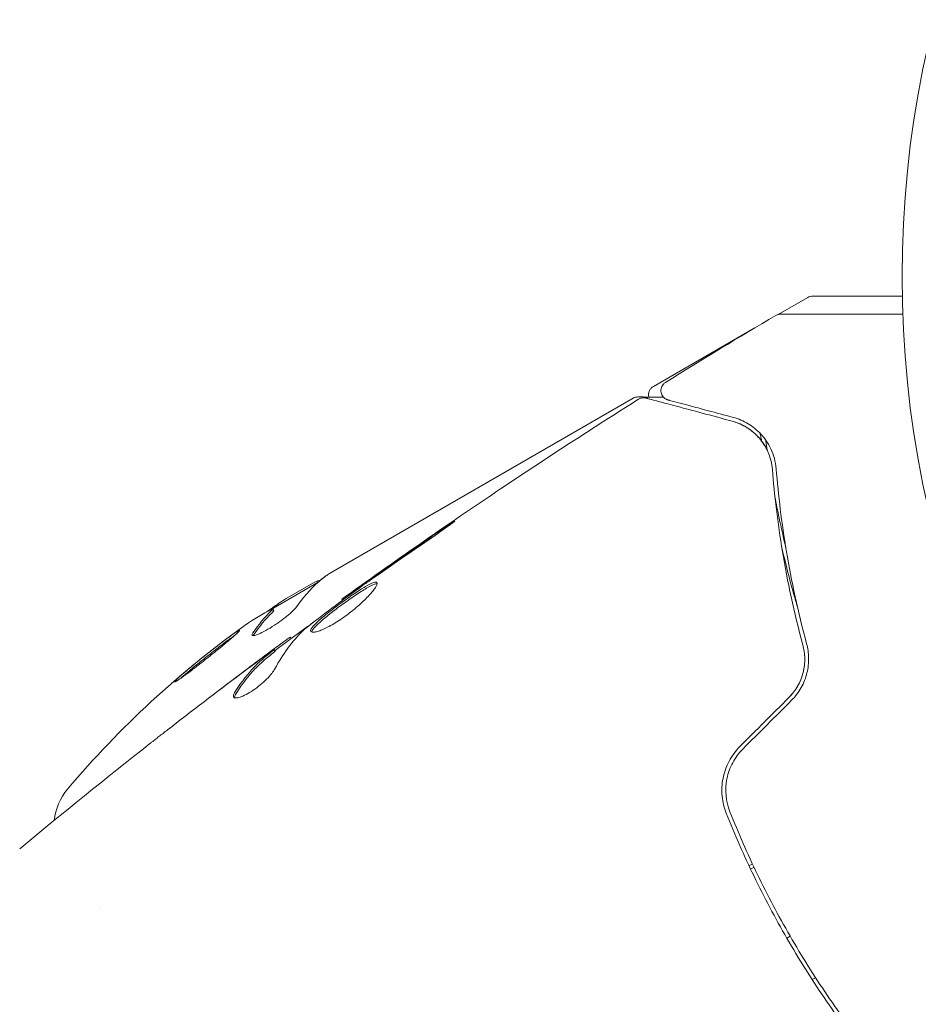
# Model space of a CAD drawing. Units: millimetres. Extents: x -10146 to 11599, y -11520 to 7551.
# Drawn here: x 6183 to 6229, y -1515 to -1465 of the extents above; entities that cross this region are included whole.
import ezdxf

# ---------------------------------------------------------------- set-up
doc = ezdxf.new("R2010")
doc.units = ezdxf.units.MM
doc.header["$LTSCALE"] = 20
doc.layers.add('2d', color=230, linetype='Continuous')

msp = doc.modelspace()

# ---------------------------------------------------------------- linework, layer by layer
at = {"layer": '2d', "lineweight": 0}
for p, q in [((6223.61, -1479.039), (6228.217, -1479.039)), ((6221.837, -1479.986), (6223.36, -1479.106)), ((6221.746, -1480.038), (6221.746, -1480.038)), ((6215.422, -1483.69), (6220.609, -1480.695)), ((6198.779, -1493.298), (6214.377, -1484.293)), ((6198.188, -1493.755), (6195.891, -1495.081)), ((6196.54, -1494.591), (6197.468, -1494.055)), ((6197.468, -1494.055), (6197.911, -1493.799)), ((6199.441, -1494.684), (6199.408, -1494.627)), ((6195.903, -1495.222), (6195.852, -1495.135)), ((6196.797, -1496.653), (6196.756, -1496.581)), ((6195.972, -1497.305), (6195.922, -1497.218)), ((6220.513, -1508.232), (6220.339, -1508.332)), ((6220.425, -1508.514), (6220.598, -1508.414)), ((6186.963, -1510.512), (6186.963, -1510.512)), ((6222.457, -1511.959), (6222.284, -1512.059)), ((6223.762, -1514.092), (6223.589, -1514.193)), ((6223.762, -1514.092), (6223.589, -1514.193))]:
    msp.add_line(p, q, dxfattribs=at)
msp.add_circle((6281.208, -1478.039), 53, dxfattribs=at)
for centre, radius, start, end in [((6223.61, -1479.539), 0.5, 90, 120), ((6223.525, -1536.63), 49.9, 123.6279, 123.8135), ((6223.525, -1536.63), 50, 125.5775, 139.8522), ((6187.599, -1506.327), 3, 139.8522, 173.8639)]:
    msp.add_arc(centre, radius, start, end, dxfattribs=at)
at = {"layer": '2d', "lineweight": 0, "extrusion": (0, 0, -1)}
for centre, major_axis, ratio, start_param, end_param in [((6224.522, -1536.055), (-24.992, 43.288), 0.385779, -0.172684, -0.083959), ((6220.125, -1538.594), (-24.904, 43.136), 0.438198, -0.042766, 0.02969), ((6222.219, -1537.385), (-24.937, 43.192), 0.372483, -0.173016, -0.098846)]:
    msp.add_ellipse(centre, major_axis=major_axis, ratio=ratio, start_param=start_param, end_param=end_param, dxfattribs=at)
at = {"layer": '2d', "lineweight": 0}
for centre, major_axis, ratio, start_param, end_param in [((6222.219, -1537.385), (-24.987, 43.278), 0.372483, 0.098647, 0.172666), ((6223.808, -1536.467), (-24.998, 43.297), 0.886633, 0.070459, 0.087901)]:
    msp.add_ellipse(centre, major_axis=major_axis, ratio=ratio, start_param=start_param, end_param=end_param, dxfattribs=at)
for points in [[(6216.049, -1483.475), (6217.924, -1482.308), (6219.813, -1481.162), (6221.714, -1480.038)], [(6221.714, -1480.038), (6221.714, -1480.038), (6221.714, -1480.038), (6221.714, -1480.038)], [(6214.377, -1484.293), (6214.378, -1484.292), (6214.379, -1484.292), (6214.38, -1484.291)], [(6214.632, -1484.225), (6214.545, -1484.225), (6214.457, -1484.247), (6214.38, -1484.291)], [(6214.657, -1484.346), (6214.657, -1484.346), (6214.657, -1484.346), (6214.657, -1484.346)], [(6215.207, -1484.306), (6215.207, -1484.306), (6215.207, -1484.306), (6215.207, -1484.306)], [(6219.474, -1485.471), (6219.795, -1485.557), (6220.166, -1485.716), (6220.522, -1486.008)], [(6220.884, -1486.067), (6220.887, -1486.075), (6220.889, -1486.083), (6220.892, -1486.091)], [(6220.892, -1486.091), (6220.916, -1486.162), (6220.937, -1486.235), (6220.955, -1486.308)], [(6220.759, -1486.226), (6220.917, -1486.388), (6221.068, -1486.583), (6221.198, -1486.817)], [(6220.955, -1486.308), (6220.972, -1486.374), (6220.986, -1486.441), (6220.998, -1486.508)], [(6221.204, -1486.52), (6221.2, -1486.49), (6221.195, -1486.461), (6221.19, -1486.432)], [(6221.204, -1486.52), (6221.2, -1486.49), (6221.195, -1486.461), (6221.19, -1486.432)], [(6221.266, -1486.949), (6221.245, -1486.805), (6221.224, -1486.662), (6221.204, -1486.52)], [(6221.226, -1486.869), (6221.269, -1486.951), (6221.31, -1487.038), (6221.347, -1487.13)], [(6204.506, -1491.073), (6203.385, -1491.837), (6202.269, -1492.61), (6201.16, -1493.391)], [(6200.865, -1493.652), (6201.797, -1493), (6202.73, -1492.351), (6203.672, -1491.714)], [(6198.217, -1493.728), (6198.314, -1493.641), (6198.437, -1493.543), (6198.586, -1493.434)], [(6198.302, -1493.654), (6198.383, -1493.586), (6198.477, -1493.513), (6198.586, -1493.434)], [(6198.586, -1493.434), (6198.615, -1493.413), (6198.644, -1493.392), (6198.674, -1493.371)], [(6198.674, -1493.371), (6198.708, -1493.347), (6198.742, -1493.323), (6198.779, -1493.298)], [(6201.16, -1493.391), (6200.861, -1493.601), (6200.581, -1493.799), (6200.319, -1493.984)], [(6200.634, -1493.814), (6200.712, -1493.759), (6200.789, -1493.705), (6200.865, -1493.652)], [(6200.276, -1494.071), (6200.387, -1493.99), (6200.515, -1493.898), (6200.634, -1493.814)], [(6196.54, -1494.591), (6196.408, -1494.676), (6196.285, -1494.759), (6196.17, -1494.838)], [(6196.54, -1494.591), (6196.408, -1494.676), (6196.285, -1494.759), (6196.17, -1494.838)], [(6199.408, -1494.627), (6199.408, -1494.627), (6199.408, -1494.627), (6199.408, -1494.627)], [(6195.837, -1495.16), (6195.817, -1495.182), (6195.793, -1495.206), (6195.766, -1495.233)], [(6195.793, -1495.153), (6195.829, -1495.135), (6195.849, -1495.129), (6195.852, -1495.135)], [(6195.816, -1495.32), (6195.843, -1495.293), (6195.867, -1495.269), (6195.888, -1495.247)], [(6195.852, -1495.135), (6195.854, -1495.138), (6195.849, -1495.147), (6195.837, -1495.16)], [(6195.888, -1495.247), (6195.9, -1495.234), (6195.905, -1495.225), (6195.903, -1495.222)], [(6195.965, -1498.204), (6196.371, -1497.449), (6196.85, -1496.795), (6197.406, -1496.248)], [(6197.406, -1496.248), (6197.432, -1496.221), (6197.476, -1496.184), (6197.53, -1496.141)], [(6194.834, -1496.349), (6194.793, -1496.408), (6194.779, -1496.451), (6194.793, -1496.475)], [(6194.849, -1496.499), (6194.857, -1496.481), (6194.869, -1496.46), (6194.885, -1496.437)], [(6196.756, -1496.581), (6196.753, -1496.577), (6196.707, -1496.606), (6196.617, -1496.669)], [(6195.452, -1497.528), (6195.116, -1497.779), (6194.782, -1498.03), (6194.45, -1498.28)], [(6194.45, -1498.28), (6193.88, -1498.71), (6193.312, -1499.141), (6192.746, -1499.575)], [(6190.44, -1501.35), (6191.689, -1500.379), (6192.945, -1499.419), (6194.21, -1498.469)], [(6191.137, -1498.681), (6191.178, -1498.644), (6191.224, -1498.603), (6191.274, -1498.559)], [(6193.88, -1499.692), (6193.882, -1499.649), (6193.903, -1499.594), (6193.943, -1499.527)], [(6222.387, -1499.687), (6221.552, -1500.522), (6220.717, -1501.357), (6219.882, -1502.192)], [(6220.023, -1502.333), (6220.858, -1501.499), (6221.693, -1500.664), (6222.528, -1499.828)], [(6182.842, -1507.474), (6185.047, -1505.635), (6187.279, -1503.828), (6189.537, -1502.055)]]:
    msp.add_open_spline(points, degree=3, dxfattribs=at)
for points, knots in [([(6221.714, -1480.038), (6221.761, -1480.01), (6221.812, -1479.99), (6221.892, -1479.973), (6221.918, -1479.97), (6221.952, -1479.968), (6221.959, -1479.968), (6221.966, -1479.968), (6221.967, -1479.968), (6221.968, -1479.968), (6221.968, -1479.968), (6221.968, -1479.968), (6221.969, -1479.968), (6221.969, -1479.968)], [0, 0, 0, 0, 0.1620367, 0.1620367, 0.2425207, 0.2425207, 0.2628468, 0.2628468, 0.264752, 0.264752, 0.2657518, 0.2657518, 0.2662518, 0.2662518, 0.2662518, 0.2662518]), ([(6221.969, -1479.968), (6221.969, -1479.968), (6221.974, -1479.968), (6221.991, -1479.968), (6222, -1479.968), (6222.019, -1479.968), (6222.023, -1479.968), (6222.032, -1479.968), (6222.035, -1479.968), (6222.084, -1479.968), (6222.155, -1479.968), (6222.373, -1479.968), (6222.518, -1479.968), (6222.788, -1479.968), (6222.888, -1479.968), (6223.1, -1479.968), (6223.214, -1479.968), (6223.815, -1479.968), (6224.4, -1479.968), (6225.4, -1479.968), (6225.754, -1479.968), (6226.5, -1479.968), (6226.89, -1479.968), (6227.602, -1479.968), (6227.919, -1479.968), (6228.243, -1479.968)], [0.03007316, 0.03007316, 0.03007316, 0.03007316, 0.0365021, 0.0365021, 0.04015231, 0.04015231, 0.04106486, 0.04106486, 0.04197741, 0.04197741, 0.04380252, 0.04380252, 0.04562762, 0.04562762, 0.04654017, 0.04654017, 0.04745273, 0.04745273, 0.05110294, 0.05110294, 0.05292804, 0.05292804, 0.05475315, 0.05475315, 0.05614804, 0.05614804, 0.05614804, 0.05614804]), ([(6216.184, -1484.382), (6216.164, -1484.377), (6216.145, -1484.371), (6216.109, -1484.356), (6216.091, -1484.348), (6216.037, -1484.318), (6216.002, -1484.293), (6215.941, -1484.236), (6215.914, -1484.203), (6215.869, -1484.132), (6215.85, -1484.094), (6215.824, -1484.014), (6215.816, -1483.972), (6215.811, -1483.888), (6215.814, -1483.846), (6215.83, -1483.763), (6215.843, -1483.723), (6215.88, -1483.647), (6215.903, -1483.611), (6215.963, -1483.538), (6216.004, -1483.503), (6216.049, -1483.475)], [0, 0, 0, 0, 0.059741, 0.059741, 0.118636, 0.118636, 0.2446, 0.2446, 0.370565, 0.370565, 0.496529, 0.496529, 0.622493, 0.622493, 0.748457, 0.748457, 0.874421, 0.874421, 1.000385, 1.000385, 1.158548, 1.158548, 1.158548, 1.158548]), ([(6215.184, -1484.232), (6215.183, -1484.228), (6215.182, -1484.224), (6215.171, -1484.168), (6215.169, -1484.112), (6215.183, -1484.005), (6215.199, -1483.951), (6215.247, -1483.854), (6215.279, -1483.809), (6215.348, -1483.739), (6215.384, -1483.712), (6215.422, -1483.69)], [0.1511617, 0.1511617, 0.1511617, 0.1511617, 0.1619902, 0.1619902, 0.3245365, 0.3245365, 0.4870626, 0.4870626, 0.6495895, 0.6495895, 0.7820197, 0.7820197, 0.7820197, 0.7820197]), ([(6199.408, -1494.627), (6202.094, -1492.691), (6204.814, -1490.801), (6209.906, -1487.386), (6212.271, -1485.849), (6214.657, -1484.346)], [0, 0, 0, 0, 10.001335, 10.001335, 18.519664, 18.519664, 18.519664, 18.519664]), ([(6214.632, -1484.225), (6214.818, -1484.227), (6215.136, -1484.231), (6215.688, -1484.238), (6215.813, -1484.239), (6215.947, -1484.241)], [0, 0, 0, 0, 4.507571, 4.507571, 5.723899, 5.723899, 5.723899, 5.723899]), ([(6214.657, -1484.346), (6214.702, -1484.318), (6214.754, -1484.296), (6214.859, -1484.271), (6214.914, -1484.267), (6214.997, -1484.274), (6215.025, -1484.279), (6215.053, -1484.286)], [0, 0, 0, 0, 0.1620246, 0.1620246, 0.3245698, 0.3245698, 0.4103895, 0.4103895, 0.4103895, 0.4103895]), ([(6215.053, -1484.286), (6215.053, -1484.286), (6215.059, -1484.288), (6215.079, -1484.293), (6215.088, -1484.296), (6215.108, -1484.301), (6215.113, -1484.303), (6215.122, -1484.305), (6215.125, -1484.306), (6215.146, -1484.311), (6215.179, -1484.32), (6215.332, -1484.361), (6215.508, -1484.408), (6215.874, -1484.506), (6216.013, -1484.544), (6216.322, -1484.627), (6216.491, -1484.672), (6217.405, -1484.917), (6218.35, -1485.17), (6219.474, -1485.471)], [0.02464336, 0.02464336, 0.02464336, 0.02464336, 0.03015026, 0.03015026, 0.03316528, 0.03316528, 0.03391904, 0.03391904, 0.0346728, 0.0346728, 0.03618031, 0.03618031, 0.03919533, 0.03919533, 0.04070285, 0.04070285, 0.04221036, 0.04221036, 0.04824041, 0.04824041, 0.04824041, 0.04824041]), ([(6219.526, -1485.278), (6219.06, -1485.153), (6218.635, -1485.039), (6218.066, -1484.887), (6217.888, -1484.839), (6217.555, -1484.75), (6217.4, -1484.708), (6216.698, -1484.52), (6216.358, -1484.429), (6216.262, -1484.403), (6216.257, -1484.402), (6216.248, -1484.4), (6216.244, -1484.399), (6216.233, -1484.396), (6216.226, -1484.394), (6216.21, -1484.39), (6216.203, -1484.388), (6216.189, -1484.384), (6216.184, -1484.382), (6216.184, -1484.382)], [0, 0, 0, 0, 0.00280724, 0.00280724, 0.00421086, 0.00421086, 0.00561448, 0.00561448, 0.01122897, 0.01122897, 0.01193078, 0.01193078, 0.01263259, 0.01263259, 0.01403621, 0.01403621, 0.01684345, 0.01684345, 0.02211228, 0.02211228, 0.02211228, 0.02211228]), ([(6219.474, -1485.471), (6219.755, -1485.547), (6220.012, -1485.662), (6220.472, -1485.951), (6220.677, -1486.126), (6220.948, -1486.436), (6221.032, -1486.548), (6221.186, -1486.788), (6221.255, -1486.916), (6221.432, -1487.321), (6221.514, -1487.619), (6221.541, -1487.954)], [0, 0, 0, 0, 0.001345717, 0.001345717, 0.002691433, 0.002691433, 0.003364292, 0.003364292, 0.00403715, 0.00403715, 0.005382867, 0.005382867, 0.005382867, 0.005382867]), ([(6221.74, -1487.938), (6221.708, -1487.536), (6221.605, -1487.198), (6221.396, -1486.753), (6221.317, -1486.616), (6221.143, -1486.36), (6221.048, -1486.242), (6220.749, -1485.92), (6220.529, -1485.745), (6220.055, -1485.461), (6219.801, -1485.352), (6219.526, -1485.278)], [0, 0, 0, 0, 0.001851544, 0.001851544, 0.002777316, 0.002777316, 0.003703088, 0.003703088, 0.005554632, 0.005554632, 0.007406175, 0.007406175, 0.007406175, 0.007406175]), ([(6221.541, -1487.954), (6221.645, -1489.264), (6221.811, -1490.681), (6222.314, -1493.694), (6222.652, -1495.289), (6223.109, -1496.974)], [0, 0, 0, 0, 0.00577336, 0.00577336, 0.01154671, 0.01154671, 0.01154671, 0.01154671]), ([(6223.302, -1496.922), (6222.854, -1495.267), (6222.518, -1493.69), (6222.014, -1490.691), (6221.846, -1489.268), (6221.74, -1487.938)], [0, 0, 0, 0, 0.00561537, 0.00561537, 0.01123074, 0.01123074, 0.01123074, 0.01123074]), ([(6222.226, -1491.949), (6222.108, -1491.45), (6221.997, -1490.952), (6221.815, -1490.082), (6221.741, -1489.711), (6221.671, -1489.341)], [0.011391507, 0.011391507, 0.011391507, 0.011391507, 0.013032073, 0.013032073, 0.014253886, 0.014253886, 0.014253886, 0.014253886]), ([(6203.672, -1491.714), (6203.812, -1491.62), (6203.959, -1491.519), (6204.18, -1491.365), (6204.252, -1491.314), (6204.396, -1491.213), (6204.467, -1491.162), (6204.668, -1491.018), (6204.792, -1490.929), (6204.997, -1490.782), (6205.079, -1490.721), (6205.188, -1490.638), (6205.216, -1490.615), (6205.213, -1490.61), (6205.205, -1490.614), (6205.175, -1490.631), (6205.153, -1490.644), (6205.007, -1490.735), (6204.782, -1490.885), (6204.506, -1491.073)], [0, 0, 0, 0, 0.000535625, 0.000535625, 0.000803438, 0.000803438, 0.001071251, 0.001071251, 0.001606876, 0.001606876, 0.002142502, 0.002142502, 0.002678127, 0.002678127, 0.00294594, 0.00294594, 0.003213752, 0.003213752, 0.004285003, 0.004285003, 0.004285003, 0.004285003]), ([(6222.03, -1491.99), (6222.217, -1492.783), (6222.422, -1493.58), (6222.704, -1494.59), (6222.764, -1494.802), (6222.825, -1495.013)], [0.005991552, 0.005991552, 0.005991552, 0.005991552, 0.00862373, 0.00862373, 0.009319993, 0.009319993, 0.009319993, 0.009319993]), ([(6201.213, -1493.776), (6201.202, -1493.758), (6201.182, -1493.748), (6201.12, -1493.748), (6201.078, -1493.757), (6200.927, -1493.809), (6200.786, -1493.881), (6200.533, -1494.029), (6200.44, -1494.086), (6200.245, -1494.211), (6200.144, -1494.278), (6199.931, -1494.422), (6199.82, -1494.498), (6199.599, -1494.654), (6199.486, -1494.734), (6199.261, -1494.899), (6199.151, -1494.981), (6198.935, -1495.143), (6198.828, -1495.226), (6198.628, -1495.384), (6198.533, -1495.46), (6198.356, -1495.608), (6198.274, -1495.68), (6198.057, -1495.879), (6197.945, -1495.995), (6197.812, -1496.178), (6197.788, -1496.247), (6197.811, -1496.287)], [0.006652238, 0.006652238, 0.006652238, 0.006652238, 0.007065568, 0.007065568, 0.007478898, 0.007478898, 0.008305558, 0.008305558, 0.008718887, 0.008718887, 0.009132217, 0.009132217, 0.009545547, 0.009545547, 0.009958877, 0.009958877, 0.010372206, 0.010372206, 0.010785536, 0.010785536, 0.011198866, 0.011198866, 0.011612196, 0.011612196, 0.012438855, 0.012438855, 0.013265515, 0.013265515, 0.013265515, 0.013265515]), ([(6198.302, -1493.654), (6198.268, -1493.659), (6198.222, -1493.671), (6198.097, -1493.716), (6198.012, -1493.752), (6197.911, -1493.799)], [0.000109179, 0.000109179, 0.000109179, 0.000109179, 0.000612586, 0.000612586, 0.001224972, 0.001224972, 0.001224972, 0.001224972]), ([(6197.53, -1496.141), (6197.98, -1495.785), (6198.434, -1495.435), (6199.351, -1494.747), (6199.814, -1494.409), (6200.276, -1494.071)], [0, 0, 0, 0, 0.001910154, 0.001910154, 0.003820307, 0.003820307, 0.003820307, 0.003820307]), ([(6197.811, -1496.287), (6197.823, -1496.308), (6197.846, -1496.32), (6197.914, -1496.331), (6197.959, -1496.329), (6198.07, -1496.309), (6198.135, -1496.292), (6198.283, -1496.241), (6198.367, -1496.208), (6198.547, -1496.127), (6198.644, -1496.079), (6198.85, -1495.97), (6198.958, -1495.908), (6199.177, -1495.774), (6199.291, -1495.701), (6199.518, -1495.546), (6199.63, -1495.465), (6199.852, -1495.298), (6199.962, -1495.211), (6200.172, -1495.037), (6200.272, -1494.95), (6200.559, -1494.689), (6200.724, -1494.522), (6200.925, -1494.296), (6200.983, -1494.226), (6201.081, -1494.098), (6201.122, -1494.039), (6201.183, -1493.936), (6201.203, -1493.893), (6201.224, -1493.822), (6201.223, -1493.794), (6201.213, -1493.776)], [0, 0, 0, 0, 0.000415765, 0.000415765, 0.00083153, 0.00083153, 0.001247295, 0.001247295, 0.00166306, 0.00166306, 0.002078825, 0.002078825, 0.002494589, 0.002494589, 0.002910354, 0.002910354, 0.003326119, 0.003326119, 0.003741884, 0.003741884, 0.004157649, 0.004157649, 0.004989179, 0.004989179, 0.005404944, 0.005404944, 0.005820709, 0.005820709, 0.006236474, 0.006236474, 0.006652238, 0.006652238, 0.006652238, 0.006652238]), ([(6197.855, -1496.32), (6197.857, -1496.312), (6197.859, -1496.304), (6197.873, -1496.262), (6197.895, -1496.222), (6197.962, -1496.129), (6198.006, -1496.078), (6198.114, -1495.964), (6198.179, -1495.901), (6198.324, -1495.768), (6198.405, -1495.698), (6198.582, -1495.55), (6198.678, -1495.472), (6198.977, -1495.235), (6199.199, -1495.068), (6199.534, -1494.824), (6199.647, -1494.743), (6199.87, -1494.586), (6199.979, -1494.511), (6200.191, -1494.367), (6200.295, -1494.298), (6200.489, -1494.174), (6200.58, -1494.118), (6200.836, -1493.968), (6200.975, -1493.897), (6201.129, -1493.844), (6201.17, -1493.836), (6201.207, -1493.836), (6201.213, -1493.836), (6201.218, -1493.837)], [0.00030701, 0.00030701, 0.00030701, 0.00030701, 0.000413434, 0.000413434, 0.000826868, 0.000826868, 0.001240303, 0.001240303, 0.001653737, 0.001653737, 0.002067171, 0.002067171, 0.002480605, 0.002480605, 0.003307474, 0.003307474, 0.003720908, 0.003720908, 0.004134342, 0.004134342, 0.004547777, 0.004547777, 0.004961211, 0.004961211, 0.005788079, 0.005788079, 0.006201514, 0.006201514, 0.006283371, 0.006283371, 0.006283371, 0.006283371]), ([(6200.319, -1493.984), (6200.177, -1494.084), (6200.051, -1494.173), (6199.826, -1494.332), (6199.728, -1494.401), (6199.571, -1494.512), (6199.51, -1494.555), (6199.428, -1494.613), (6199.408, -1494.627), (6199.408, -1494.627)], [0, 0, 0, 0, 0.000630096, 0.000630096, 0.001260193, 0.001260193, 0.001890289, 0.001890289, 0.002520386, 0.002520386, 0.002520386, 0.002520386]), ([(6194.834, -1496.349), (6194.792, -1496.409), (6194.778, -1496.453), (6194.801, -1496.489), (6194.816, -1496.496), (6194.86, -1496.5), (6194.889, -1496.497), (6194.995, -1496.474), (6195.092, -1496.437), (6195.324, -1496.33), (6195.46, -1496.258), (6195.747, -1496.09), (6195.901, -1495.994), (6196.125, -1495.842), (6196.2, -1495.79), (6196.342, -1495.687), (6196.411, -1495.635), (6196.743, -1495.378), (6196.943, -1495.191), (6197.032, -1495.068)], [0.000000216, 0.000000216, 0.000000216, 0.000000216, 0.000538822, 0.000538822, 0.000808126, 0.000808126, 0.001077429, 0.001077429, 0.001616036, 0.001616036, 0.002154642, 0.002154642, 0.002693249, 0.002693249, 0.002962552, 0.002962552, 0.003231855, 0.003231855, 0.004309069, 0.004309069, 0.004309069, 0.004309069]), ([(6195.955, -1497.276), (6196.469, -1496.894), (6196.984, -1496.514), (6197.679, -1496.005), (6197.858, -1495.874), (6198.038, -1495.743)], [8.06827, 8.06827, 8.06827, 8.06827, 10.001335, 10.001335, 10.671994, 10.671994, 10.671994, 10.671994]), ([(6194.146, -1496.227), (6194.14, -1496.217), (6194.09, -1496.242), (6193.956, -1496.328), (6193.901, -1496.365), (6193.774, -1496.453), (6193.702, -1496.505), (6193.543, -1496.62), (6193.455, -1496.685), (6193.27, -1496.824), (6193.173, -1496.897), (6192.866, -1497.132), (6192.65, -1497.301), (6192.323, -1497.561), (6192.216, -1497.647), (6192.005, -1497.817), (6191.901, -1497.902), (6191.703, -1498.064), (6191.61, -1498.142), (6191.433, -1498.291), (6191.35, -1498.362), (6191.126, -1498.555), (6191.007, -1498.662), (6190.852, -1498.814), (6190.814, -1498.859), (6190.82, -1498.869)], [0.001671872, 0.001671872, 0.001671872, 0.001671872, 0.002498025, 0.002498025, 0.002911101, 0.002911101, 0.003324177, 0.003324177, 0.003737254, 0.003737254, 0.00415033, 0.00415033, 0.004976483, 0.004976483, 0.005389559, 0.005389559, 0.005802636, 0.005802636, 0.006215712, 0.006215712, 0.006628789, 0.006628789, 0.007454942, 0.007454942, 0.008281094, 0.008281094, 0.008281094, 0.008281094]), ([(6190.82, -1498.869), (6190.823, -1498.874), (6190.837, -1498.871), (6190.885, -1498.847), (6190.92, -1498.826), (6191.01, -1498.769), (6191.065, -1498.731), (6191.191, -1498.643), (6191.263, -1498.592), (6191.423, -1498.475), (6191.51, -1498.411), (6191.694, -1498.273), (6191.793, -1498.197), (6191.996, -1498.041), (6192.1, -1497.961), (6192.314, -1497.793), (6192.424, -1497.707), (6192.747, -1497.45), (6192.964, -1497.275), (6193.357, -1496.951), (6193.539, -1496.799), (6193.765, -1496.604), (6193.831, -1496.545), (6193.947, -1496.441), (6193.997, -1496.395), (6194.075, -1496.32), (6194.104, -1496.29), (6194.141, -1496.246), (6194.149, -1496.232), (6194.146, -1496.227)], [0.008281094, 0.008281094, 0.008281094, 0.008281094, 0.00869387, 0.00869387, 0.009106646, 0.009106646, 0.009519421, 0.009519421, 0.009932197, 0.009932197, 0.010344972, 0.010344972, 0.010757748, 0.010757748, 0.011170523, 0.011170523, 0.011583299, 0.011583299, 0.01240885, 0.01240885, 0.013234401, 0.013234401, 0.013647177, 0.013647177, 0.014059952, 0.014059952, 0.014472728, 0.014472728, 0.014885503, 0.014885503, 0.014885503, 0.014885503]), ([(6191.137, -1498.681), (6191.192, -1498.631), (6191.257, -1498.574), (6191.402, -1498.449), (6191.484, -1498.379), (6191.661, -1498.23), (6191.756, -1498.151), (6192.051, -1497.908), (6192.267, -1497.733), (6192.591, -1497.476), (6192.7, -1497.39), (6192.915, -1497.222), (6193.019, -1497.141), (6193.222, -1496.986), (6193.321, -1496.911), (6193.506, -1496.772), (6193.592, -1496.708), (6193.748, -1496.595), (6193.818, -1496.545), (6193.879, -1496.502)], [0.00617449, 0.00617449, 0.00617449, 0.00617449, 0.00656405, 0.00656405, 0.006976911, 0.006976911, 0.007389773, 0.007389773, 0.008215496, 0.008215496, 0.008628358, 0.008628358, 0.00904122, 0.00904122, 0.009454081, 0.009454081, 0.009866943, 0.009866943, 0.010260926, 0.010260926, 0.010260926, 0.010260926]), ([(6196.617, -1496.669), (6196.585, -1496.692), (6196.533, -1496.729), (6196.389, -1496.834), (6196.3, -1496.899), (6195.986, -1497.13), (6195.724, -1497.325), (6195.452, -1497.528)], [0, 0, 0, 0, 0.000502775, 0.000502775, 0.001005549, 0.001005549, 0.002011098, 0.002011098, 0.002011098, 0.002011098]), ([(6195.631, -1497.417), (6195.706, -1497.362), (6195.768, -1497.319), (6195.863, -1497.252), (6195.895, -1497.231), (6195.942, -1497.205), (6195.906, -1497.239), (6195.806, -1497.32)], [0, 0, 0, 0, 0.000405419, 0.000405419, 0.000810838, 0.000810838, 0.001621676, 0.001621676, 0.001621676, 0.001621676]), ([(6195.857, -1497.407), (6195.906, -1497.367), (6195.94, -1497.338), (6195.968, -1497.312), (6195.973, -1497.306), (6195.972, -1497.305)], [0, 0, 0, 0, 0.0004054221, 0.0004054221, 0.0006379335, 0.0006379335, 0.0006379335, 0.0006379335]), ([(6222.387, -1499.687), (6222.563, -1499.511), (6222.715, -1499.313), (6222.966, -1498.871), (6223.06, -1498.637), (6223.183, -1498.15), (6223.21, -1497.904), (6223.203, -1497.424), (6223.169, -1497.193), (6223.109, -1496.974)], [0, 0, 0, 0, 0.000754737, 0.000754737, 0.001509473, 0.001509473, 0.00226421, 0.00226421, 0.003018947, 0.003018947, 0.003018947, 0.003018947]), ([(6223.109, -1496.974), (6223.171, -1497.2), (6223.204, -1497.438), (6223.208, -1497.796), (6223.202, -1497.917), (6223.173, -1498.158), (6223.151, -1498.28), (6223.059, -1498.637), (6222.966, -1498.87), (6222.718, -1499.307), (6222.567, -1499.507), (6222.387, -1499.687)], [0, 0, 0, 0, 0.000760497, 0.000760497, 0.001140745, 0.001140745, 0.001520994, 0.001520994, 0.002281491, 0.002281491, 0.003041988, 0.003041988, 0.003041988, 0.003041988]), ([(6222.528, -1499.828), (6222.726, -1499.631), (6222.893, -1499.409), (6223.092, -1499.052), (6223.151, -1498.927), (6223.25, -1498.675), (6223.29, -1498.548), (6223.352, -1498.292), (6223.375, -1498.164), (6223.403, -1497.906), (6223.409, -1497.776), (6223.402, -1497.397), (6223.366, -1497.155), (6223.302, -1496.922)], [0, 0, 0, 0, 0.000837423, 0.000837423, 0.001256134, 0.001256134, 0.001674846, 0.001674846, 0.002093557, 0.002093557, 0.002512269, 0.002512269, 0.003349692, 0.003349692, 0.003349692, 0.003349692]), ([(6195.806, -1497.32), (6195.626, -1497.466), (6195.443, -1497.608), (6195.095, -1497.918), (6194.928, -1498.083), (6194.448, -1498.611), (6194.156, -1499.004), (6193.892, -1499.438)], [0, 0, 0, 0, 0.001485171, 0.001485171, 0.002970341, 0.002970341, 0.005940682, 0.005940682, 0.005940682, 0.005940682]), ([(6193.943, -1499.527), (6194.207, -1499.093), (6194.499, -1498.699), (6194.979, -1498.171), (6195.146, -1498.005), (6195.494, -1497.695), (6195.677, -1497.553), (6195.857, -1497.407)], [0, 0, 0, 0, 0.002970524, 0.002970524, 0.004455786, 0.004455786, 0.005941048, 0.005941048, 0.005941048, 0.005941048]), ([(6194.21, -1498.469), (6194.481, -1498.265), (6194.739, -1498.073), (6195.225, -1497.712), (6195.442, -1497.554), (6195.631, -1497.417)], [0, 0, 0, 0, 0.001015532, 0.001015532, 0.002031065, 0.002031065, 0.002031065, 0.002031065]), ([(6193.84, -1499.657), (6193.857, -1499.688), (6193.896, -1499.705), (6194.01, -1499.708), (6194.086, -1499.694), (6194.267, -1499.634), (6194.373, -1499.588), (6194.601, -1499.469), (6194.724, -1499.394), (6194.97, -1499.227), (6195.095, -1499.133), (6195.33, -1498.938), (6195.441, -1498.836), (6195.639, -1498.638), (6195.726, -1498.54), (6195.869, -1498.36), (6195.926, -1498.277), (6195.965, -1498.204)], [0.000672322, 0.000672322, 0.000672322, 0.000672322, 0.001130161, 0.001130161, 0.001588, 0.001588, 0.002045839, 0.002045839, 0.002503678, 0.002503678, 0.002961518, 0.002961518, 0.003419357, 0.003419357, 0.003877196, 0.003877196, 0.004335035, 0.004335035, 0.004335035, 0.004335035]), ([(6193.892, -1499.438), (6193.861, -1499.488), (6193.842, -1499.531), (6193.824, -1499.604), (6193.827, -1499.635), (6193.84, -1499.657)], [0, 0, 0, 0, 0.0003361609, 0.0003361609, 0.0006723218, 0.0006723218, 0.0006723218, 0.0006723218]), ([(6189.537, -1502.055), (6189.569, -1502.029), (6189.605, -1502.001), (6189.695, -1501.931), (6189.75, -1501.888), (6189.87, -1501.794), (6189.935, -1501.743), (6190.138, -1501.585), (6190.286, -1501.47), (6190.44, -1501.35)], [0.003802953, 0.003802953, 0.003802953, 0.003802953, 0.004028258, 0.004028258, 0.004321052, 0.004321052, 0.004613847, 0.004613847, 0.005199436, 0.005199436, 0.005199436, 0.005199436]), ([(6219.882, -1502.192), (6219.655, -1502.419), (6219.463, -1502.681), (6219.169, -1503.236), (6219.063, -1503.538), (6218.975, -1503.992), (6218.956, -1504.144), (6218.941, -1504.451), (6218.945, -1504.606), (6218.988, -1505.062), (6219.059, -1505.356), (6219.172, -1505.639)], [0, 0, 0, 0, 0.000962618, 0.000962618, 0.001925236, 0.001925236, 0.002406545, 0.002406545, 0.002887854, 0.002887854, 0.003850472, 0.003850472, 0.003850472, 0.003850472]), ([(6219.358, -1505.565), (6219.144, -1505.028), (6219.089, -1504.432), (6219.262, -1503.575), (6219.361, -1503.298), (6219.639, -1502.778), (6219.814, -1502.543), (6220.023, -1502.333)], [0, 0, 0, 0, 0.001770151, 0.001770151, 0.002655226, 0.002655226, 0.003540301, 0.003540301, 0.003540301, 0.003540301]), ([(6219.172, -1505.639), (6219.605, -1506.726), (6220.08, -1507.806), (6220.859, -1509.415), (6221.13, -1509.949), (6221.694, -1511.015), (6221.989, -1511.548), (6222.898, -1513.121), (6223.535, -1514.135), (6224.868, -1516.097), (6225.564, -1517.046), (6226.288, -1517.964)], [0, 0, 0, 0, 0.0036116, 0.0036116, 0.0054174, 0.0054174, 0.0072232, 0.0072232, 0.01083479, 0.01083479, 0.01444639, 0.01444639, 0.01444639, 0.01444639]), ([(6226.445, -1517.84), (6225.722, -1516.924), (6225.026, -1515.975), (6224.026, -1514.501), (6223.699, -1514.001), (6223.062, -1512.984), (6222.749, -1512.465), (6221.848, -1510.902), (6221.291, -1509.849), (6220.262, -1507.723), (6219.79, -1506.649), (6219.358, -1505.565)], [0, 0, 0, 0, 0.0035954, 0.0035954, 0.00539309, 0.00539309, 0.00719079, 0.00719079, 0.01078619, 0.01078619, 0.01438158, 0.01438158, 0.01438158, 0.01438158])]:
    msp.add_open_spline(points, degree=3, knots=knots, dxfattribs=at)

doc.saveas('drawing.dxf')
